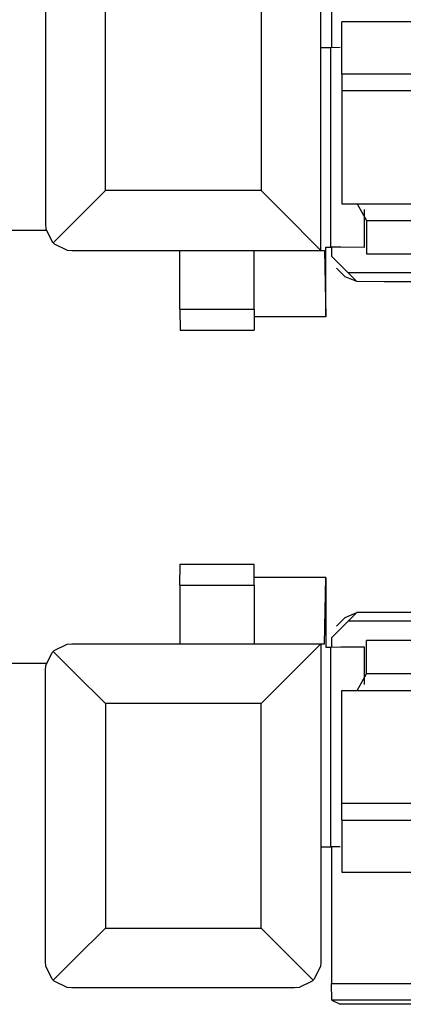
# Paper-space layout 'DRAWING1' of a CAD drawing. Extents: x 0 to 11, y 0 to 8.5.
# Drawn here: x 2.9 to 3.1, y 6.7 to 7.1 of the extents above; entities that cross this region are included whole.
import ezdxf

# ---------------------------------------------------------------- set-up
doc = ezdxf.new("R2010")
doc.units = 0
doc.header["$MEASUREMENT"] = 0
doc.layers.add('1', color=7, linetype='Continuous')

psp = doc.layouts.new('DRAWING1')

# ---------------------------------------------------------------- linework, layer by layer
at = {"layer": '1', "color": 4, "linetype": 'Continuous'}
for p, q in [((3.049972, 7.176059), (3.049972, 7.047014)), ((3.046546, 6.981473), (3.046546, 7.097849)), ((2.957547, 7.097399), (2.957547, 6.990061)), ((3.046557, 7.046986), (3.046557, 7.097399)), ((2.976897, 7.000812), (2.976897, 7.086649)), ((3.027207, 7.086649), (3.027207, 7.000812)), ((3.046557, 7.046986), (3.049788, 7.047012)), ((3.049788, 7.047012), (3.052749, 7.047036)), ((3.049788, 6.982561), (3.049788, 7.047012)), ((2.967158, 6.991073), (2.976897, 7.000812)), ((3.027207, 7.000812), (2.976897, 7.000812)), ((3.036687, 6.991332), (3.027207, 7.000812)), ((3.060536, 6.994663), (3.060536, 6.982473)), ((2.957547, 6.990061), (2.957547, 6.990016)), ((2.957547, 6.990016), (2.957697, 6.988462)), ((2.960066, 6.98398), (2.967158, 6.991073)), ((3.043735, 6.984283), (3.036687, 6.991332)), ((2.957697, 6.988462), (2.959767, 6.984294)), ((2.959767, 6.984294), (2.960066, 6.98398)), ((2.960066, 6.98398), (2.96038, 6.983682)), ((2.96038, 6.983682), (2.964548, 6.981611)), ((3.046546, 6.981473), (3.043735, 6.984283)), ((2.964548, 6.981611), (2.966102, 6.981462)), ((2.966102, 6.981462), (2.966147, 6.981462)), ((2.966147, 6.981462), (3.046557, 6.981462)), ((3.00099, 6.962541), (3.00099, 6.981462)), ((3.024925, 6.962541), (3.024925, 6.981462)), ((3.046557, 6.981462), (3.046546, 6.981473)), ((3.046557, 6.981462), (3.047678, 6.981462)), ((3.047678, 6.981462), (3.048081, 6.960068)), ((3.048081, 6.982575), (3.049788, 6.982561)), ((3.048081, 6.960068), (3.048081, 6.982575)), ((3.053002, 6.982535), (3.049788, 6.982561)), ((3.049972, 6.98256), (3.049972, 6.979603)), ((3.060536, 6.982473), (3.053002, 6.982535)), ((3.049972, 6.979603), (3.05535, 6.974226)), ((3.051548, 6.975801), (3.054329, 6.97302)), ((3.195145, 6.974226), (3.05535, 6.974226)), ((3.05535, 6.974226), (3.058141, 6.971435)), ((3.058141, 6.971435), (3.054329, 6.97302)), ((3.066967, 6.971411), (3.058141, 6.971435)), ((3.185616, 6.971411), (3.066967, 6.971411)), ((3.00099, 6.962541), (3.001107, 6.955822)), ((3.00099, 6.962541), (3.024925, 6.962541)), ((3.024925, 6.962541), (3.024925, 6.95779)), ((3.048081, 6.960068), (3.024925, 6.960068)), ((3.001107, 6.955822), (3.024925, 6.955822)), ((3.024925, 6.95779), (3.024925, 6.955822)), ((3.00099, 6.873532), (3.001107, 6.880251)), ((3.001107, 6.880251), (3.024925, 6.880251)), ((3.024925, 6.878283), (3.024925, 6.880251)), ((3.024925, 6.873532), (3.024925, 6.878283)), ((3.048081, 6.876005), (3.024925, 6.876005)), ((3.047678, 6.854611), (3.048081, 6.876005)), ((3.048081, 6.876005), (3.048081, 6.853498)), ((3.00099, 6.873532), (3.00099, 6.854611)), ((3.00099, 6.873532), (3.024925, 6.873532)), ((3.024925, 6.873532), (3.024925, 6.854611)), ((3.054329, 6.863053), (3.051548, 6.860272)), ((3.054329, 6.863053), (3.058141, 6.864638)), ((3.058141, 6.864638), (3.05535, 6.861847)), ((3.066967, 6.864662), (3.058141, 6.864638)), ((3.185616, 6.864662), (3.066967, 6.864662)), ((3.05535, 6.861847), (3.049972, 6.85647)), ((3.195145, 6.861847), (3.05535, 6.861847)), ((3.049972, 6.85647), (3.049972, 6.853514)), ((2.96038, 6.852391), (2.964548, 6.854462)), ((2.964548, 6.854462), (2.966102, 6.854611)), ((2.966102, 6.854611), (2.966147, 6.854611)), ((2.966147, 6.854611), (3.046557, 6.854611)), ((3.046546, 6.8546), (3.043735, 6.851789)), ((3.046557, 6.854611), (3.046546, 6.8546)), ((3.046546, 6.8546), (3.046546, 6.751661)), ((3.046557, 6.854611), (3.047678, 6.854611)), ((3.048081, 6.853498), (3.049788, 6.853512)), ((3.049788, 6.853512), (3.053002, 6.853538)), ((3.049788, 6.789061), (3.049788, 6.853512)), ((3.053002, 6.853538), (3.060536, 6.8536)), ((3.060536, 6.8536), (3.060536, 6.84141)), ((2.957697, 6.84761), (2.959767, 6.851779)), ((2.959767, 6.851779), (2.960066, 6.852093)), ((2.960066, 6.852093), (2.96038, 6.852391)), ((2.960066, 6.852093), (2.967158, 6.845001)), ((3.043735, 6.851789), (3.036687, 6.844741)), ((2.957547, 6.846056), (2.957697, 6.84761)), ((2.957547, 6.846012), (2.957547, 6.846056)), ((2.957547, 6.752111), (2.957547, 6.846012)), ((2.967158, 6.845001), (2.976897, 6.835261)), ((3.036687, 6.844741), (3.027207, 6.835261)), ((3.027207, 6.835261), (2.976897, 6.835261)), ((2.976897, 6.835261), (2.976897, 6.762861)), ((3.027207, 6.762861), (3.027207, 6.835261)), ((3.046557, 6.789087), (3.049788, 6.789061)), ((3.046557, 6.789087), (3.046557, 6.752111)), ((3.052749, 6.789037), (3.049788, 6.789061)), ((3.049972, 6.78906), (3.049972, 6.744979)), ((2.976897, 6.762861), (2.967158, 6.753122)), ((2.976897, 6.762861), (3.027207, 6.762861)), ((3.027207, 6.762861), (3.036946, 6.753122)), ((2.957547, 6.752066), (2.957547, 6.752111)), ((2.957697, 6.750512), (2.957547, 6.752066)), ((2.967158, 6.753122), (2.960066, 6.74603)), ((3.036946, 6.753122), (3.044038, 6.74603)), ((3.046546, 6.751661), (3.046407, 6.750512)), ((3.046557, 6.752111), (3.046546, 6.751661)), ((2.959767, 6.746344), (2.957697, 6.750512)), ((3.046407, 6.750512), (3.044337, 6.746344)), ((2.960066, 6.74603), (2.959767, 6.746344)), ((2.96038, 6.745731), (2.960066, 6.74603)), ((2.964548, 6.743661), (2.96038, 6.745731)), ((3.043724, 6.745731), (3.039556, 6.743661)), ((3.044038, 6.74603), (3.043724, 6.745731)), ((3.044337, 6.746344), (3.044038, 6.74603)), ((3.049972, 6.744979), (4.707232, 6.744979)), ((3.050065, 6.739604), (3.049972, 6.744979)), ((2.966102, 6.743511), (2.964548, 6.743661)), ((2.966147, 6.743511), (2.966102, 6.743511)), ((3.037957, 6.743511), (2.966147, 6.743511)), ((3.038002, 6.743511), (3.037957, 6.743511)), ((3.039556, 6.743661), (3.038002, 6.743511)), ((3.050065, 6.739604), (3.052749, 6.738262)), ((4.707139, 6.739604), (3.050065, 6.739604)), ((3.066967, 6.738244), (3.052749, 6.738262)), ((4.690237, 6.738244), (3.066967, 6.738244))]:
    psp.add_line(p, q, dxfattribs=at)
at = {"layer": '1', "color": 6, "linetype": 'Continuous'}
for p, q in [((4.703933, 7.055244), (3.053271, 7.055244)), ((3.053271, 7.038399), (3.053271, 7.055244)), ((3.079528, 7.038399), (3.053271, 7.038399)), ((3.053271, 7.038399), (3.053271, 7.034598)), ((3.053271, 7.034598), (3.053271, 7.033024)), ((3.053271, 7.033024), (3.053271, 6.996549)), ((3.081294, 7.033024), (3.053271, 7.033024)), ((3.053271, 6.996549), (3.081294, 6.996549)), ((3.058253, 6.996549), (3.061255, 6.991174)), ((3.061255, 6.991174), (4.695949, 6.991174)), ((3.061255, 6.991174), (3.061255, 6.980424)), ((3.061255, 6.980424), (4.695949, 6.980424)), ((3.061255, 6.844899), (3.061255, 6.855649)), ((4.695949, 6.855649), (3.061255, 6.855649)), ((3.058253, 6.839524), (3.061255, 6.844899)), ((4.695949, 6.844899), (3.061255, 6.844899)), ((3.053271, 6.839524), (3.081294, 6.839524)), ((3.053271, 6.803049), (3.053271, 6.839524)), ((3.081294, 6.803049), (3.053271, 6.803049)), ((3.053271, 6.801475), (3.053271, 6.803049)), ((3.053271, 6.797674), (3.053271, 6.801475)), ((3.053271, 6.797674), (3.053271, 6.780829)), ((3.053271, 6.797674), (3.079528, 6.797674)), ((3.053271, 6.780829), (4.703933, 6.780829))]:
    psp.add_line(p, q, dxfattribs=at)
at = {"layer": '1', "color": 3, "linetype": 'Continuous'}
for p, q in [((2.957963, 6.987912), (2.936696, 6.987912)), ((2.957963, 6.848162), (2.936696, 6.848162))]:
    psp.add_line(p, q, dxfattribs=at)

doc.saveas('drawing.dxf')
